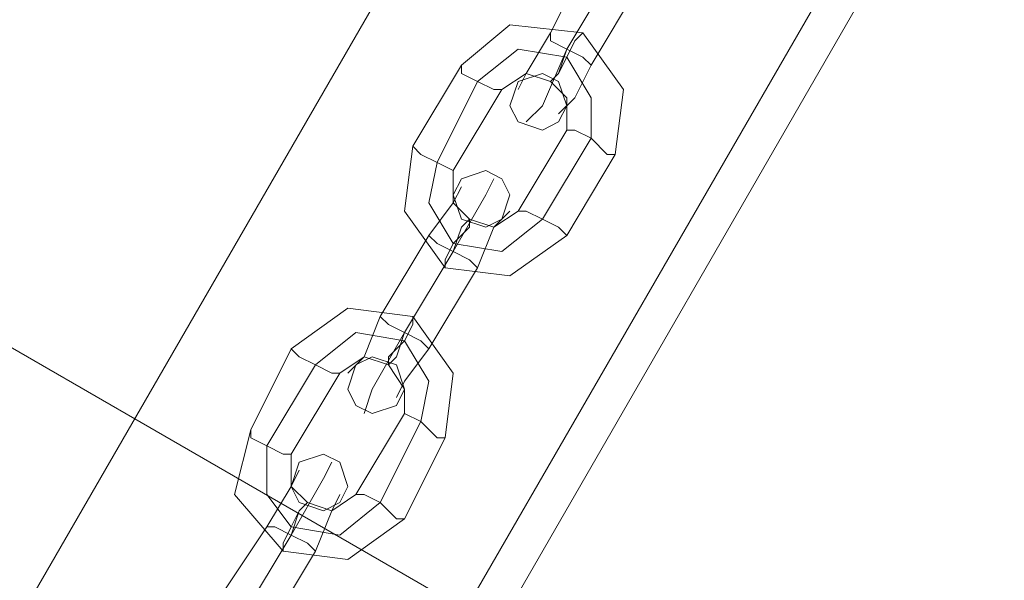
# Model space of a CAD drawing. Units: millimetres. Extents: x -316 to 16019, y -7682 to 5420.
# Drawn here: x 2065 to 2176, y -4219 to -4156 of the extents above; entities that cross this region are included whole.
import ezdxf

# ---------------------------------------------------------------- set-up
doc = ezdxf.new("R2010")
doc.units = ezdxf.units.MM

# ---------------------------------------------------------------- blocks, each defined once
blk = doc.blocks.new('WMF0')
at = {"color": 30, "lineweight": 0}
for points in [[(1975.086, -1699.052), (1786.773, -2025.291)], [(1786.773, -2025.291), (1975.086, -1699.052), (1983.178, -1703.834)], [(1795.048, -2030.072), (1983.178, -1703.834)], [(1983.178, -1703.834), (1795.048, -2030.072)], [(1824.288, -1942.168), (1981.155, -2032.831)]]:
    blk.add_lwpolyline(points, dxfattribs=at)
for points in [[(1786.773, -2025.291), (1975.086, -1699.052), (1786.773, -2025.291)], [(1982.626, -1703.466), (1794.313, -2029.521), (1982.626, -1703.466)], [(1972.144, -2048.462), (1815.277, -1957.984), (1824.288, -1942.168), (1981.155, -2032.831), (1972.144, -2048.462)]]:
    blk.add_lwpolyline(points, close=True, dxfattribs=at)
at = {"color": 253, "lineweight": 0}
for points in [[(1841.575, -1937.938), (1842.494, -1936.099)], [(1842.494, -1936.099), (1841.575, -1937.938)], [(1841.943, -1938.306), (1843.046, -1936.467)], [(1841.943, -1938.306), (1843.046, -1936.467)], [(1843.046, -1936.467), (1841.943, -1938.306)], [(1843.046, -1936.467), (1841.943, -1938.306)], [(1842.494, -1938.674), (1843.598, -1936.835)], [(1843.598, -1936.835), (1842.494, -1938.674)], [(1843.046, -1940.697), (1843.23, -1939.226), (1842.31, -1937.938), (1840.655, -1937.755), (1839.552, -1938.674)], [(1841.575, -1937.938), (1841.023, -1938.858), (1840.839, -1939.226)], [(1841.023, -1938.858), (1841.575, -1937.938)], [(1842.494, -1938.674), (1842.31, -1938.49), (1841.943, -1938.306), (1841.575, -1938.122), (1841.575, -1937.938)], [(1841.575, -1937.938), (1841.575, -1938.122), (1841.943, -1938.306), (1842.31, -1938.49), (1842.494, -1938.674)], [(1842.31, -1938.49), (1841.943, -1938.306), (1841.575, -1938.122), (1841.575, -1937.938)], [(1841.575, -1939.042), (1841.759, -1938.858), (1841.943, -1938.49), (1842.127, -1938.122), (1842.31, -1937.938)], [(1842.494, -1940.329), (1842.494, -1939.41), (1841.943, -1938.49), (1840.839, -1938.306), (1839.92, -1939.042)], [(1842.494, -1940.329), (1842.494, -1939.41), (1841.943, -1938.49), (1840.839, -1938.306), (1839.92, -1939.042)], [(1841.943, -1938.306), (1841.391, -1939.594), (1841.023, -1939.961)], [(1841.391, -1939.594), (1841.943, -1938.306)], [(1841.575, -1938.122), (1841.943, -1938.306), (1842.31, -1938.49), (1842.494, -1938.674)], [(1842.127, -1938.122), (1841.943, -1938.49), (1841.759, -1938.858), (1841.575, -1939.042)], [(1841.943, -1938.306), (1841.759, -1938.858), (1841.575, -1939.042)], [(1841.759, -1938.858), (1841.943, -1938.306)], [(1839.552, -1938.674), (1838.449, -1940.513)], [(1839.552, -1938.674), (1839.552, -1938.858), (1839.92, -1939.042), (1840.288, -1939.226), (1840.471, -1939.226)], [(1840.288, -1939.226), (1839.92, -1939.042), (1839.552, -1938.858), (1839.552, -1938.674)], [(1842.494, -1938.674), (1842.127, -1939.41), (1841.759, -1939.777)], [(1842.127, -1939.41), (1842.494, -1938.674)], [(1841.943, -1940.145), (1841.943, -1939.41), (1841.575, -1939.042), (1841.023, -1938.858), (1840.471, -1939.226)], [(1839.92, -1939.042), (1839, -1940.881)], [(1839.92, -1939.042), (1839, -1940.881)], [(1840.471, -1939.226), (1839.368, -1941.065)], [(1840.839, -1941.984), (1841.943, -1940.145)], [(1841.391, -1942.168), (1842.494, -1940.329)], [(1841.391, -1942.168), (1842.494, -1940.329)], [(1843.046, -1940.697), (1842.862, -1940.697), (1842.494, -1940.329), (1842.127, -1940.145), (1841.943, -1940.145)], [(1842.127, -1940.145), (1842.494, -1940.329), (1842.862, -1940.697), (1843.046, -1940.697)], [(1838.449, -1940.513), (1838.265, -1941.984), (1839.184, -1943.272), (1840.655, -1943.455), (1841.943, -1942.536)], [(1838.449, -1940.513), (1838.632, -1940.697), (1839, -1940.881), (1839.368, -1941.065)], [(1839.368, -1941.065), (1839, -1940.881), (1838.632, -1940.697), (1838.449, -1940.513)], [(1841.943, -1942.536), (1843.046, -1940.697)], [(1839, -1940.881), (1838.816, -1941.8), (1839.368, -1942.72), (1840.471, -1942.904), (1841.391, -1942.168)], [(1839, -1940.881), (1838.816, -1941.8), (1839.368, -1942.72), (1840.471, -1942.904), (1841.391, -1942.168)], [(1839.368, -1941.065), (1839.368, -1941.8), (1839.736, -1942.168), (1840.288, -1942.352), (1840.839, -1941.984)], [(1838.816, -1942.536), (1839.368, -1941.8), (1839.552, -1941.433)], [(1839.368, -1942.904), (1840.104, -1941.616), (1840.288, -1941.249)], [(1840.104, -1941.616), (1839.368, -1942.904)], [(1839.368, -1941.8), (1838.816, -1942.536)], [(1839.92, -1943.272), (1840.288, -1942.352), (1840.655, -1941.984)], [(1841.943, -1942.536), (1841.759, -1942.352), (1841.391, -1942.168), (1841.023, -1941.984), (1840.839, -1941.984)], [(1841.023, -1941.984), (1841.391, -1942.168), (1841.759, -1942.352), (1841.943, -1942.536)], [(1839.736, -1942.168), (1839.736, -1942.352), (1839.368, -1942.72), (1839.184, -1943.088), (1839.184, -1943.272)], [(1839.184, -1943.088), (1839.368, -1942.72), (1839.736, -1942.352), (1839.736, -1942.168)], [(1839.368, -1942.904), (1839.552, -1942.352), (1839.736, -1942.168)], [(1837.713, -1944.375), (1838.816, -1942.536)], [(1838.816, -1942.536), (1837.713, -1944.375)], [(1838.816, -1942.536), (1839, -1942.72), (1839.368, -1942.904), (1839.736, -1943.088), (1839.92, -1943.272)], [(1839.736, -1943.088), (1839.368, -1942.904), (1839, -1942.72), (1838.816, -1942.536)], [(1839.92, -1943.272), (1839.736, -1943.088), (1839.368, -1942.904), (1839, -1942.72), (1838.816, -1942.536)], [(1839.552, -1942.352), (1839.368, -1942.904)], [(1840.288, -1942.352), (1839.92, -1943.272)], [(1839, -1942.72), (1839.368, -1942.904), (1839.736, -1943.088), (1839.92, -1943.272)], [(1838.265, -1944.743), (1839.368, -1942.904)], [(1838.265, -1944.743), (1839.368, -1942.904)], [(1839.368, -1942.904), (1838.265, -1944.743)], [(1839.368, -1942.904), (1838.265, -1944.743)], [(1838.816, -1945.111), (1839.92, -1943.272)], [(1839.92, -1943.272), (1838.816, -1945.111)], [(1839.184, -1947.133), (1839.368, -1945.662), (1838.449, -1944.375), (1836.977, -1944.191), (1835.69, -1945.111)], [(1837.713, -1944.375), (1837.345, -1945.294), (1836.977, -1945.662)], [(1837.345, -1945.294), (1837.713, -1944.375)], [(1838.816, -1945.111), (1838.632, -1944.927), (1838.265, -1944.743), (1837.897, -1944.559), (1837.713, -1944.375)], [(1837.713, -1944.375), (1837.897, -1944.559), (1838.265, -1944.743), (1838.632, -1944.927), (1838.816, -1945.111)], [(1838.632, -1944.927), (1838.265, -1944.743), (1837.897, -1944.559), (1837.713, -1944.375)], [(1837.897, -1945.478), (1837.897, -1945.294), (1838.265, -1944.927), (1838.449, -1944.559), (1838.449, -1944.375)], [(1838.449, -1944.559), (1838.265, -1944.927), (1837.897, -1945.294), (1837.897, -1945.478)], [(1837.897, -1944.559), (1838.265, -1944.743), (1838.632, -1944.927), (1838.816, -1945.111)], [(1838.632, -1946.766), (1838.816, -1945.846), (1838.265, -1944.927), (1837.161, -1944.743), (1836.242, -1945.478)], [(1838.632, -1946.766), (1838.816, -1945.846), (1838.265, -1944.927), (1837.161, -1944.743), (1836.242, -1945.478)], [(1838.265, -1944.743), (1837.529, -1946.03), (1837.345, -1946.582)], [(1837.529, -1946.03), (1838.265, -1944.743)], [(1838.265, -1944.743), (1838.081, -1945.294), (1837.897, -1945.478)], [(1838.081, -1945.294), (1838.265, -1944.743)], [(1835.69, -1945.111), (1834.771, -1946.95)], [(1835.69, -1945.111), (1835.874, -1945.294), (1836.242, -1945.478), (1836.61, -1945.662), (1836.793, -1945.662)], [(1836.61, -1945.662), (1836.242, -1945.478), (1835.874, -1945.294), (1835.69, -1945.111)], [(1838.816, -1945.111), (1838.265, -1945.846), (1838.081, -1946.214)], [(1838.265, -1945.846), (1838.816, -1945.111)], [(1836.242, -1945.478), (1835.138, -1947.317)], [(1836.242, -1945.478), (1835.138, -1947.317)], [(1838.265, -1946.582), (1838.265, -1946.03), (1837.897, -1945.478), (1837.345, -1945.294), (1836.793, -1945.662)], [(1836.793, -1945.662), (1835.69, -1947.501)], [(1837.161, -1948.421), (1838.265, -1946.582)], [(1839.184, -1947.133), (1839, -1947.133), (1838.632, -1946.766), (1838.265, -1946.582)], [(1838.265, -1946.582), (1838.632, -1946.766), (1839, -1947.133), (1839.184, -1947.133)], [(1837.713, -1948.605), (1838.632, -1946.766)], [(1837.713, -1948.605), (1838.632, -1946.766)], [(1834.771, -1946.95), (1834.403, -1948.421), (1835.506, -1949.708), (1836.977, -1949.892), (1838.265, -1948.972)], [(1834.771, -1946.95), (1834.771, -1947.133), (1835.138, -1947.317), (1835.506, -1947.501), (1835.69, -1947.501)], [(1835.506, -1947.501), (1835.138, -1947.317), (1834.771, -1947.133), (1834.771, -1946.95)], [(1838.265, -1948.972), (1839.184, -1947.133)], [(1835.138, -1947.317), (1835.138, -1948.421), (1835.69, -1949.156), (1836.793, -1949.34), (1837.713, -1948.605)], [(1835.138, -1947.317), (1835.138, -1948.421), (1835.69, -1949.156), (1836.793, -1949.34), (1837.713, -1948.605)], [(1835.69, -1947.501), (1835.69, -1948.237), (1836.058, -1948.605), (1836.61, -1948.789), (1837.161, -1948.421)], [(1835.69, -1949.34), (1836.426, -1948.053), (1836.61, -1947.685)], [(1835.138, -1949.156), (1835.69, -1948.237), (1835.874, -1947.869)], [(1836.426, -1948.053), (1835.69, -1949.34)], [(1835.69, -1948.237), (1835.138, -1949.156)], [(1836.058, -1948.605), (1835.874, -1948.789), (1835.69, -1949.156), (1835.506, -1949.524), (1835.506, -1949.708)], [(1835.506, -1949.524), (1835.69, -1949.156), (1835.874, -1948.789), (1836.058, -1948.605)], [(1835.69, -1949.34), (1835.874, -1948.789), (1836.058, -1948.605)], [(1836.242, -1949.708), (1836.61, -1948.789), (1836.793, -1948.421)], [(1838.265, -1948.972), (1838.081, -1948.972), (1837.713, -1948.605), (1837.345, -1948.421), (1837.161, -1948.421)], [(1837.345, -1948.421), (1837.713, -1948.605), (1838.081, -1948.972), (1838.265, -1948.972)], [(1835.874, -1948.789), (1835.69, -1949.34)], [(1836.61, -1948.789), (1836.242, -1949.708)], [(1834.035, -1950.811), (1835.138, -1949.156)], [(1835.138, -1949.156), (1834.035, -1950.811)], [(1835.138, -1949.156), (1835.322, -1949.156), (1835.69, -1949.34), (1836.058, -1949.524), (1836.242, -1949.708)], [(1836.058, -1949.524), (1835.69, -1949.34), (1835.322, -1949.156), (1835.138, -1949.156)], [(1836.242, -1949.708), (1836.058, -1949.524), (1835.69, -1949.34), (1835.322, -1949.156), (1835.138, -1949.156)], [(1835.322, -1949.156), (1835.69, -1949.34), (1836.058, -1949.524), (1836.242, -1949.708)], [(1834.587, -1951.179), (1835.69, -1949.34)], [(1834.587, -1951.179), (1835.69, -1949.34)], [(1835.69, -1949.34), (1834.587, -1951.179)], [(1835.69, -1949.34), (1834.587, -1951.179)], [(1835.138, -1951.547), (1836.242, -1949.708)], [(1836.242, -1949.708), (1835.138, -1951.547)]]:
    blk.add_lwpolyline(points, dxfattribs=at)
for points in [[(1841.943, -1939.594), (1841.759, -1939.042), (1841.391, -1938.858), (1840.839, -1939.042), (1840.655, -1939.594), (1840.839, -1939.961), (1841.391, -1940.145), (1841.759, -1939.961), (1841.943, -1939.594)], [(1839.368, -1941.616), (1839.552, -1941.249), (1840.104, -1941.065), (1840.471, -1941.249), (1840.655, -1941.616), (1840.471, -1942.168), (1840.104, -1942.352), (1839.552, -1942.168), (1839.368, -1941.616)], [(1838.265, -1946.03), (1838.081, -1945.478), (1837.529, -1945.294), (1837.161, -1945.478), (1836.977, -1946.03), (1837.161, -1946.398), (1837.529, -1946.582), (1838.081, -1946.398), (1838.265, -1946.03)], [(1835.69, -1948.237), (1835.874, -1947.685), (1836.426, -1947.501), (1836.793, -1947.685), (1836.977, -1948.237), (1836.793, -1948.605), (1836.426, -1948.789), (1835.874, -1948.605), (1835.69, -1948.237)]]:
    blk.add_lwpolyline(points, close=True, dxfattribs=at)

msp = doc.modelspace()

# ---------------------------------------------------------------- block references
at = {"xscale": 4.965884194053208, "yscale": 4.965884194053208, "zscale": 4.965884194053208}
msp.add_blockref('WMF0', (-7020.55, 5466.2), dxfattribs=at)

doc.saveas('drawing.dxf')
